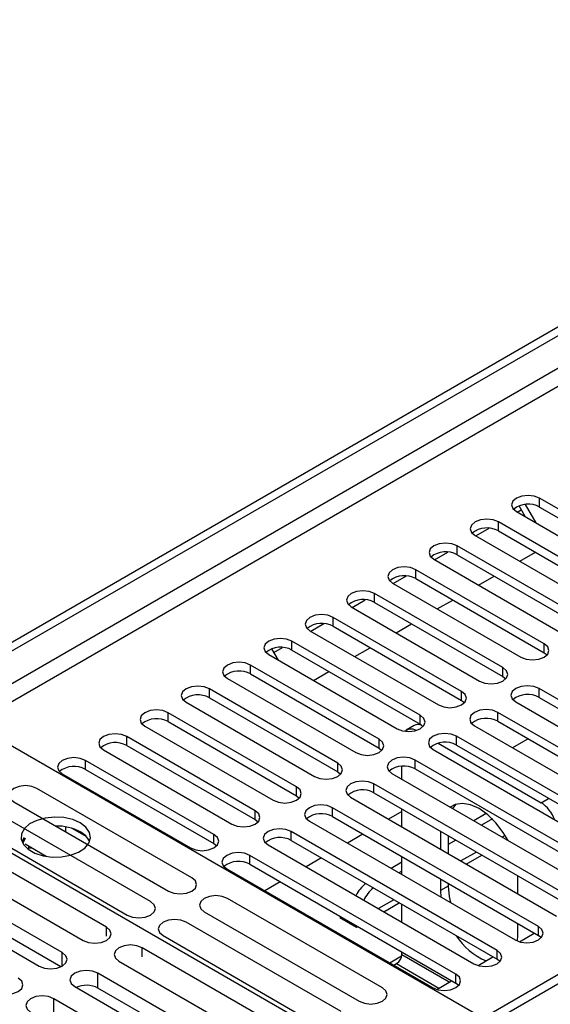
# Model space of a CAD drawing. Units: millimetres. Extents: x 5 to 12605, y 13 to 17833.
# Drawn here: x 7525 to 7598, y 4918 to 5053 of the extents above; entities that cross this region are included whole.
import ezdxf

# ---------------------------------------------------------------- set-up
doc = ezdxf.new("R2010")
doc.units = ezdxf.units.MM
doc.header["$LTSCALE"] = 60

msp = doc.modelspace()

# ---------------------------------------------------------------- linework, layer by layer
at = {"color": 7, "linetype": 'Continuous', "lineweight": 25}
for p, q in [((7504.255, 4956.275), (9181.512, 5924.535)), ((7505.316, 4955.662), (9182.573, 5923.922)), ((7594.733, 4985.07), (7593.881, 4986.545)), ((7596.233, 4984.204), (7594.767, 4986.743)), ((7614.299, 4977.449), (7596.709, 4987.603)), ((7596.709, 4986.378), (7614.299, 4976.224)), ((7593.527, 4985.766), (7611.117, 4975.612)), ((7593.633, 4985.705), (7594.183, 4986.023)), ((7608.642, 4974.184), (7591.052, 4984.338)), ((7587.87, 4982.501), (7605.46, 4972.347)), ((7587.976, 4982.44), (7589.778, 4983.48)), ((7591.052, 4983.113), (7608.642, 4972.959)), ((7602.985, 4970.918), (7585.396, 4981.072)), ((7582.319, 4979.174), (7584.122, 4980.215)), ((7585.396, 4979.847), (7602.985, 4969.693)), ((7594.004, 4978.96), (7596.125, 4980.184)), ((7582.214, 4979.235), (7599.803, 4969.081)), ((7576.662, 4975.909), (7578.465, 4976.949)), ((7597.328, 4967.652), (7579.739, 4977.806)), ((7588.347, 4975.694), (7590.468, 4976.919)), ((7576.557, 4975.969), (7594.146, 4965.815)), ((7579.739, 4976.582), (7597.328, 4966.427)), ((7591.671, 4964.387), (7574.082, 4974.541)), ((7571.005, 4972.643), (7572.808, 4973.683)), ((7574.082, 4973.316), (7591.671, 4963.162)), ((7582.69, 4972.429), (7584.811, 4973.653)), ((7570.9, 4972.704), (7588.489, 4962.55)), ((7565.349, 4969.377), (7567.151, 4970.418)), ((7586.014, 4961.121), (7568.425, 4971.275)), ((7577.033, 4969.163), (7579.155, 4970.387)), ((7565.243, 4969.438), (7582.832, 4959.284)), ((7568.425, 4970.05), (7586.014, 4959.896)), ((7580.357, 4957.855), (7562.768, 4968.009)), ((7559.586, 4966.172), (7577.175, 4956.018)), ((7559.987, 4966.969), (7560.878, 4965.427)), ((7560.285, 4966.454), (7561.494, 4967.152)), ((7562.768, 4966.785), (7580.357, 4956.631)), ((7571.377, 4965.897), (7573.498, 4967.122)), ((7597.328, 4966.427), (7597.721, 4966.121)), ((7574.701, 4954.59), (7557.111, 4964.744)), ((7557.111, 4963.519), (7574.701, 4953.365)), ((7565.72, 4962.632), (7567.841, 4963.856)), ((7553.929, 4962.907), (7571.519, 4952.753)), ((7591.671, 4963.162), (7592.064, 4962.856)), ((7569.044, 4951.324), (7551.454, 4961.478)), ((7624.817, 4945.252), (7596.621, 4961.529)), ((7548.272, 4959.641), (7565.862, 4949.487)), ((7551.454, 4960.253), (7569.044, 4950.099)), ((7664.768, 4960.152), (7576.203, 4909.024)), ((7586.014, 4959.896), (7586.408, 4959.59)), ((7593.439, 4959.692), (7621.635, 4943.415)), ((7596.621, 4960.304), (7624.817, 4944.027)), ((7563.387, 4948.058), (7545.798, 4958.213)), ((7576.274, 4907.84), (7664.768, 4958.927)), ((7619.16, 4941.986), (7590.964, 4958.264)), ((7545.798, 4956.988), (7563.387, 4946.834)), ((7590.964, 4957.039), (7619.16, 4940.762)), ((7588.931, 4916.372), (7519.811, 4956.274)), ((7542.616, 4956.376), (7560.205, 4946.222)), ((7579.501, 4956.447), (7578.441, 4955.835)), ((7580.357, 4956.631), (7580.751, 4956.324)), ((7587.782, 4956.427), (7615.978, 4940.15)), ((7557.73, 4944.793), (7540.141, 4954.947)), ((7582.793, 4954.039), (7596.911, 4945.889)), ((7613.503, 4938.721), (7585.307, 4954.998)), ((7595.114, 4954.643), (7592.992, 4953.419)), ((7536.959, 4953.11), (7554.548, 4942.956)), ((7540.141, 4953.722), (7557.73, 4943.568)), ((7574.701, 4953.365), (7575.094, 4953.059)), ((7582.125, 4953.161), (7610.321, 4936.884)), ((7585.307, 4953.773), (7613.503, 4937.496)), ((7552.073, 4941.527), (7534.484, 4951.681)), ((7607.846, 4935.455), (7579.65, 4951.732)), ((7534.484, 4950.456), (7552.073, 4940.302)), ((7569.044, 4950.099), (7569.437, 4949.793)), ((7577.819, 4949.115), (7577.819, 4950.88)), ((7579.65, 4950.507), (7607.846, 4934.23)), ((7576.203, 4909.024), (7506.376, 4949.334)), ((7531.302, 4949.844), (7548.891, 4939.69)), ((7576.468, 4949.895), (7604.664, 4933.618)), ((7549.054, 4935.6), (7527.841, 4947.846)), ((7602.189, 4932.19), (7573.994, 4948.467)), ((7573.994, 4947.242), (7602.189, 4930.965)), ((7524.659, 4946.009), (7545.872, 4933.763)), ((7563.387, 4946.834), (7563.78, 4946.528)), ((7570.811, 4946.63), (7599.007, 4930.353)), ((7543.397, 4932.334), (7522.184, 4944.581)), ((7596.532, 4928.924), (7568.337, 4945.201)), ((7577.819, 4944.659), (7576.022, 4943.622)), ((7577.819, 4942.584), (7577.819, 4945.033)), ((7585.244, 4945.684), (7584.779, 4945.098)), ((7557.73, 4943.568), (7558.123, 4943.262)), ((7565.155, 4943.364), (7593.351, 4927.087)), ((7568.337, 4943.976), (7596.532, 4927.699)), ((7589.4, 4944.406), (7587.689, 4943.418)), ((7590.233, 4943.662), (7588.749, 4942.806)), ((7519.002, 4942.744), (7540.215, 4930.498)), ((7530.588, 4942.691), (7530.445, 4942.669)), ((7531.778, 4941.899), (7531.778, 4942.576)), ((7534.59, 4941.251), (7532.662, 4942.365)), ((7590.876, 4925.658), (7562.68, 4941.935)), ((7583.123, 4941.972), (7583.123, 4939.523)), ((7537.351, 4928.844), (7516.138, 4941.09)), ((7526.094, 4941.098), (7525.778, 4940.563)), ((7526.211, 4941.031), (7525.888, 4940.334)), ((7562.68, 4940.711), (7590.876, 4924.433)), ((7572.486, 4941.581), (7570.365, 4940.356)), ((7584.183, 4941.359), (7584.183, 4938.91)), ((7585.214, 4940.765), (7584.183, 4940.17)), ((7592.311, 4940.75), (7592.362, 4940.78)), ((7512.956, 4939.254), (7534.169, 4927.007)), ((7529.117, 4938.537), (7526.211, 4940.214)), ((7526.641, 4939.506), (7526.703, 4939.64)), ((7526.703, 4939.64), (7526.703, 4939.93)), ((7526.703, 4939.64), (7527.099, 4939.702)), ((7552.073, 4940.302), (7552.466, 4939.996)), ((7559.498, 4940.098), (7587.694, 4923.821)), ((7585.219, 4922.393), (7557.023, 4938.67)), ((7566.829, 4938.315), (7564.708, 4937.09)), ((7577.819, 4936.053), (7577.819, 4938.502)), ((7586.654, 4937.484), (7588.775, 4938.709)), ((7531.304, 4925.353), (7510.09, 4937.599)), ((7553.841, 4936.833), (7582.037, 4920.556)), ((7557.023, 4937.445), (7585.219, 4921.168)), ((7577.819, 4937.721), (7576.375, 4936.887)), ((7577.819, 4936.496), (7577.436, 4936.274)), ((7506.908, 4935.762), (7528.122, 4923.516)), ((7531.117, 4923.42), (7510.09, 4935.558)), ((7583.123, 4935.44), (7583.123, 4933.844)), ((7593.729, 4933.4), (7593.729, 4935.849)), ((7561.173, 4935.049), (7559.051, 4933.825)), ((7583.123, 4933.844), (7583.174, 4932.962)), ((7584.183, 4934.828), (7584.183, 4934.456)), ((7575.16, 4920.529), (7553.947, 4932.775)), ((7575.34, 4930.953), (7577.461, 4932.177)), ((7577.819, 4929.522), (7577.819, 4931.971)), ((7550.765, 4930.938), (7571.978, 4918.692)), ((7569.481, 4930.253), (7569.334, 4930.168)), ((7569.334, 4930.168), (7571.632, 4928.841)), ((7569.864, 4930.032), (7569.864, 4929.862)), ((7569.503, 4917.264), (7548.29, 4929.51)), ((7571.632, 4928.841), (7571.779, 4928.926)), ((7593.729, 4927.721), (7593.729, 4929.317)), ((7545.108, 4927.673), (7566.321, 4915.427)), ((7593.681, 4926.929), (7593.729, 4927.721)), ((7593.926, 4926.846), (7595.968, 4928.025)), ((7596.926, 4927.393), (7596.532, 4927.699)), ((7563.458, 4913.773), (7542.244, 4926.02)), ((7577.797, 4924.848), (7576.199, 4923.926)), ((7577.819, 4925.066), (7577.819, 4925.439)), ((7588.269, 4923.581), (7590.311, 4924.759)), ((7591.269, 4924.127), (7590.876, 4924.433)), ((7539.062, 4924.183), (7560.276, 4911.937)), ((7576.729, 4923.62), (7577.112, 4923.841)), ((7557.41, 4910.282), (7536.197, 4922.528)), ((7533.015, 4920.691), (7554.228, 4908.445)), ((7557.223, 4908.349), (7536.197, 4920.487)), ((7582.612, 4920.315), (7584.654, 4921.494)), ((7585.612, 4920.862), (7585.219, 4921.168)), ((7551.363, 4906.791), (7530.149, 4919.037))]:
    msp.add_line(p, q, dxfattribs=at)
at = {"color": 8, "linetype": 'Continuous', "lineweight": 25}
for p, q in [((9181.583, 5918.86), (7505.316, 4951.171)), ((7506.376, 4949.334), (9181.512, 5916.37)), ((7596.709, 4986.378), (7596.709, 4987.603)), ((7591.052, 4983.113), (7591.052, 4984.338)), ((7585.396, 4979.847), (7585.396, 4981.072)), ((7579.739, 4976.582), (7579.739, 4977.806)), ((7574.082, 4973.316), (7574.082, 4974.541)), ((7568.425, 4970.05), (7568.425, 4971.275)), ((7562.768, 4966.785), (7562.768, 4968.009)), ((7597.328, 4966.427), (7597.328, 4967.652)), ((7557.111, 4963.519), (7557.111, 4964.744)), ((7591.671, 4963.162), (7591.671, 4964.387)), ((7551.454, 4960.253), (7551.454, 4961.478)), ((7586.014, 4959.896), (7586.014, 4961.121)), ((7596.621, 4960.304), (7596.621, 4961.529)), ((7545.798, 4956.988), (7545.798, 4958.213)), ((7590.964, 4957.039), (7590.964, 4958.264)), ((7580.357, 4956.631), (7580.357, 4957.855)), ((7540.141, 4953.722), (7540.141, 4954.947)), ((7574.701, 4953.365), (7574.701, 4954.59)), ((7585.307, 4953.773), (7585.307, 4954.998)), ((7534.484, 4950.456), (7534.484, 4951.681)), ((7569.044, 4950.099), (7569.044, 4951.324)), ((7579.65, 4950.507), (7579.65, 4951.732)), ((7563.387, 4946.834), (7563.387, 4948.058)), ((7573.994, 4947.242), (7573.994, 4948.467)), ((7596.911, 4945.889), (7597.937, 4946.482)), ((7557.73, 4943.568), (7557.73, 4944.793)), ((7568.337, 4943.976), (7568.337, 4945.201)), ((7562.68, 4940.711), (7562.68, 4941.935)), ((7552.073, 4940.302), (7552.073, 4941.527)), ((7591.997, 4941.414), (7591.578, 4941.173)), ((7588.043, 4939.131), (7585.921, 4937.907)), ((7557.023, 4937.445), (7557.023, 4938.67)), ((7584.183, 4934.456), (7583.123, 4933.844)), ((7576.729, 4932.6), (7574.608, 4931.376)), ((7570.395, 4929.726), (7570.395, 4929.556)), ((7537.351, 4927.617), (7537.351, 4928.844)), ((7596.532, 4927.699), (7596.532, 4928.924)), ((7542.244, 4924.792), (7542.244, 4926.02)), ((7590.876, 4924.433), (7590.876, 4925.658)), ((7531.304, 4923.516), (7531.304, 4925.353)), ((7584.33, 4921.307), (7577.819, 4925.066)), ((7577.112, 4923.841), (7582.916, 4920.49)), ((7536.197, 4920.487), (7536.197, 4922.528)), ((7585.219, 4921.168), (7585.219, 4922.393)), ((7530.149, 4916.996), (7530.149, 4919.037))]:
    msp.add_line(p, q, dxfattribs=at)
at = {"color": 7, "linetype": 'Continuous', "lineweight": 25, "flags": 128}
for points in [[(7596.709, 4987.603), (7595.979, 4987.885), (7595.118, 4987.984), (7594.257, 4987.885), (7593.527, 4987.603), (7593.039, 4987.182), (7592.868, 4986.685), (7593.04, 4986.188), (7593.527, 4985.766)], [(7591.052, 4984.338), (7590.322, 4984.619), (7589.461, 4984.718), (7588.6, 4984.619), (7587.87, 4984.338), (7587.383, 4983.916), (7587.211, 4983.419), (7587.383, 4982.922), (7587.87, 4982.501)], [(7585.396, 4981.072), (7584.666, 4981.354), (7583.805, 4981.452), (7582.944, 4981.354), (7582.214, 4981.072), (7581.726, 4980.651), (7581.555, 4980.154), (7581.726, 4979.656), (7582.214, 4979.235)], [(7579.739, 4977.806), (7579.009, 4978.088), (7578.148, 4978.187), (7577.287, 4978.088), (7576.557, 4977.806), (7576.069, 4977.385), (7575.898, 4976.888), (7576.069, 4976.391), (7576.557, 4975.969)], [(7574.082, 4974.541), (7573.352, 4974.822), (7572.491, 4974.921), (7571.63, 4974.822), (7570.9, 4974.541), (7570.412, 4974.119), (7570.241, 4973.622), (7570.412, 4973.125), (7570.9, 4972.704)], [(7568.425, 4971.275), (7567.695, 4971.557), (7566.834, 4971.656), (7565.973, 4971.557), (7565.243, 4971.275), (7564.755, 4970.854), (7564.584, 4970.357), (7564.755, 4969.86), (7565.243, 4969.438)], [(7562.768, 4968.009), (7562.038, 4968.291), (7561.177, 4968.39), (7560.316, 4968.291), (7559.586, 4968.009), (7559.098, 4967.588), (7558.927, 4967.091), (7559.098, 4966.594), (7559.586, 4966.172)], [(7594.146, 4965.815), (7594.876, 4965.534), (7595.737, 4965.435), (7596.598, 4965.534), (7597.328, 4965.815), (7597.816, 4966.237), (7597.987, 4966.734), (7597.816, 4967.231), (7597.328, 4967.652)], [(7557.111, 4964.744), (7556.381, 4965.025), (7555.52, 4965.124), (7554.659, 4965.025), (7553.929, 4964.744), (7553.441, 4964.322), (7553.27, 4963.825), (7553.442, 4963.328), (7553.929, 4962.907)], [(7588.489, 4962.55), (7589.219, 4962.268), (7590.08, 4962.169), (7590.941, 4962.268), (7591.671, 4962.55), (7592.159, 4962.971), (7592.33, 4963.468), (7592.159, 4963.965), (7591.671, 4964.387)], [(7551.454, 4961.478), (7550.724, 4961.76), (7549.864, 4961.859), (7549.002, 4961.76), (7548.272, 4961.478), (7547.785, 4961.057), (7547.613, 4960.56), (7547.785, 4960.063), (7548.272, 4959.641)], [(7582.832, 4959.284), (7583.562, 4959.003), (7584.423, 4958.904), (7585.284, 4959.002), (7586.014, 4959.284), (7586.502, 4959.705), (7586.673, 4960.203), (7586.502, 4960.7), (7586.014, 4961.121)], [(7596.621, 4961.529), (7595.891, 4961.811), (7595.03, 4961.91), (7594.169, 4961.811), (7593.439, 4961.529), (7592.951, 4961.108), (7592.78, 4960.611), (7592.951, 4960.114), (7593.439, 4959.692)], [(7545.798, 4958.213), (7545.068, 4958.494), (7544.207, 4958.593), (7543.345, 4958.494), (7542.616, 4958.213), (7542.128, 4957.791), (7541.957, 4957.294), (7542.128, 4956.797), (7542.616, 4956.376)], [(7590.964, 4958.264), (7590.234, 4958.545), (7589.373, 4958.644), (7588.512, 4958.545), (7587.782, 4958.264), (7587.294, 4957.842), (7587.123, 4957.345), (7587.294, 4956.848), (7587.782, 4956.427)], [(7577.175, 4956.018), (7577.905, 4955.737), (7578.766, 4955.638), (7579.627, 4955.737), (7580.357, 4956.018), (7580.845, 4956.44), (7581.016, 4956.937), (7580.845, 4957.434), (7580.357, 4957.855)], [(7540.141, 4954.947), (7539.411, 4955.228), (7538.55, 4955.327), (7537.689, 4955.228), (7536.959, 4954.947), (7536.471, 4954.525), (7536.3, 4954.028), (7536.471, 4953.531), (7536.959, 4953.11)], [(7585.307, 4954.998), (7584.577, 4955.279), (7583.716, 4955.378), (7582.855, 4955.28), (7582.125, 4954.998), (7581.637, 4954.577), (7581.466, 4954.079), (7581.638, 4953.582), (7582.125, 4953.161)], [(7571.519, 4952.753), (7572.249, 4952.471), (7573.11, 4952.372), (7573.971, 4952.471), (7574.701, 4952.753), (7575.188, 4953.174), (7575.36, 4953.671), (7575.188, 4954.168), (7574.701, 4954.59)], [(7534.484, 4951.681), (7533.754, 4951.963), (7532.893, 4952.062), (7532.032, 4951.963), (7531.302, 4951.681), (7530.814, 4951.26), (7530.643, 4950.763), (7530.814, 4950.266), (7531.302, 4949.844)], [(7565.862, 4949.487), (7566.592, 4949.206), (7567.453, 4949.107), (7568.314, 4949.206), (7569.044, 4949.487), (7569.531, 4949.909), (7569.703, 4950.406), (7569.531, 4950.903), (7569.044, 4951.324)], [(7579.65, 4951.732), (7578.92, 4952.014), (7578.059, 4952.113), (7577.198, 4952.014), (7576.468, 4951.732), (7575.981, 4951.311), (7575.809, 4950.814), (7575.981, 4950.317), (7576.468, 4949.895)], [(7573.994, 4948.467), (7573.263, 4948.748), (7572.403, 4948.847), (7571.541, 4948.748), (7570.811, 4948.467), (7570.324, 4948.045), (7570.152, 4947.548), (7570.324, 4947.051), (7570.811, 4946.63)], [(7527.841, 4947.846), (7527.111, 4948.128), (7526.25, 4948.227), (7525.389, 4948.128), (7524.659, 4947.846), (7524.171, 4947.425), (7524, 4946.928), (7524.171, 4946.431), (7524.659, 4946.009)], [(7560.205, 4946.222), (7560.935, 4945.94), (7561.796, 4945.841), (7562.657, 4945.94), (7563.387, 4946.222), (7563.875, 4946.643), (7564.046, 4947.14), (7563.875, 4947.637), (7563.387, 4948.058)], [(7554.548, 4942.956), (7555.278, 4942.674), (7556.139, 4942.576), (7557, 4942.674), (7557.73, 4942.956), (7558.218, 4943.377), (7558.389, 4943.874), (7558.218, 4944.371), (7557.73, 4944.793)], [(7568.337, 4945.201), (7567.607, 4945.483), (7566.746, 4945.581), (7565.884, 4945.483), (7565.155, 4945.201), (7564.667, 4944.78), (7564.496, 4944.283), (7564.667, 4943.785), (7565.155, 4943.364)], [(7592.408, 4940.694), (7591.732, 4941.827), (7590.727, 4943.137), (7589.606, 4944.237), (7588.426, 4945.072), (7587.246, 4945.6), (7586.125, 4945.794), (7585.119, 4945.645), (7584.444, 4945.291)], [(7533.767, 4943.114), (7532.737, 4943.566), (7531.533, 4943.84), (7530.246, 4943.916), (7528.972, 4943.789), (7527.804, 4943.468), (7526.828, 4942.978), (7526.119, 4942.353), (7525.728, 4941.641), (7525.684, 4940.895), (7525.99, 4940.17), (7526.624, 4939.519), (7527.539, 4938.991), (7528.666, 4938.625), (7529.923, 4938.448), (7531.216, 4938.473), (7532.449, 4938.699), (7533.53, 4939.109), (7534.381, 4939.672), (7534.936, 4940.346), (7535.156, 4941.082), (7535.024, 4941.825), (7534.549, 4942.519), (7533.767, 4943.114)], [(7562.68, 4941.935), (7561.95, 4942.217), (7561.089, 4942.316), (7560.228, 4942.217), (7559.498, 4941.935), (7559.01, 4941.514), (7558.839, 4941.017), (7559.01, 4940.52), (7559.498, 4940.098)], [(7548.891, 4939.69), (7549.621, 4939.409), (7550.482, 4939.31), (7551.343, 4939.409), (7552.073, 4939.69), (7552.561, 4940.112), (7552.732, 4940.609), (7552.561, 4941.106), (7552.073, 4941.527)], [(7557.023, 4938.67), (7556.293, 4938.951), (7555.432, 4939.05), (7554.571, 4938.951), (7553.841, 4938.67), (7553.353, 4938.248), (7553.182, 4937.751), (7553.353, 4937.254), (7553.841, 4936.833)], [(7545.872, 4933.763), (7546.602, 4933.482), (7547.463, 4933.383), (7548.324, 4933.482), (7549.054, 4933.763), (7549.542, 4934.185), (7549.713, 4934.682), (7549.542, 4935.179), (7549.054, 4935.6)], [(7584.183, 4934.456), (7584.316, 4933.017), (7584.498, 4932.198)], [(7553.947, 4932.775), (7553.217, 4933.057), (7552.356, 4933.156), (7551.495, 4933.057), (7550.765, 4932.775), (7550.277, 4932.354), (7550.106, 4931.857), (7550.277, 4931.36), (7550.765, 4930.938)], [(7540.215, 4930.498), (7540.945, 4930.216), (7541.806, 4930.117), (7542.667, 4930.216), (7543.397, 4930.497), (7543.885, 4930.919), (7544.056, 4931.416), (7543.885, 4931.913), (7543.397, 4932.334)], [(7548.29, 4929.51), (7547.56, 4929.791), (7546.699, 4929.89), (7545.838, 4929.791), (7545.108, 4929.51), (7544.62, 4929.088), (7544.449, 4928.591), (7544.62, 4928.094), (7545.108, 4927.673)], [(7534.169, 4927.007), (7534.899, 4926.726), (7535.76, 4926.627), (7536.621, 4926.726), (7537.351, 4927.007), (7537.839, 4927.429), (7538.01, 4927.926), (7537.839, 4928.423), (7537.351, 4928.844)], [(7593.351, 4927.087), (7594.08, 4926.805), (7594.942, 4926.707), (7595.803, 4926.805), (7596.532, 4927.087), (7597.02, 4927.508), (7597.191, 4928.005), (7597.02, 4928.503), (7596.532, 4928.924)], [(7542.244, 4926.02), (7541.514, 4926.301), (7540.653, 4926.4), (7539.792, 4926.301), (7539.062, 4926.02), (7538.575, 4925.598), (7538.403, 4925.101), (7538.575, 4924.604), (7539.062, 4924.183)], [(7587.694, 4923.821), (7588.424, 4923.54), (7589.285, 4923.441), (7590.146, 4923.54), (7590.876, 4923.821), (7591.363, 4924.243), (7591.535, 4924.74), (7591.363, 4925.237), (7590.876, 4925.658)], [(7528.122, 4923.516), (7528.852, 4923.235), (7529.713, 4923.136), (7530.574, 4923.235), (7531.304, 4923.516), (7531.791, 4923.938), (7531.963, 4924.435), (7531.791, 4924.932), (7531.304, 4925.353)], [(7522.074, 4920.025), (7522.804, 4919.744), (7523.665, 4919.645), (7524.526, 4919.743), (7525.256, 4920.025), (7525.744, 4920.446), (7525.915, 4920.943), (7525.744, 4921.441), (7525.256, 4921.862)], [(7536.197, 4922.528), (7535.467, 4922.81), (7534.606, 4922.909), (7533.745, 4922.81), (7533.015, 4922.528), (7532.527, 4922.107), (7532.356, 4921.61), (7532.527, 4921.113), (7533.015, 4920.691)], [(7582.037, 4920.556), (7582.767, 4920.274), (7583.628, 4920.175), (7584.489, 4920.274), (7585.219, 4920.556), (7585.707, 4920.977), (7585.878, 4921.474), (7585.707, 4921.971), (7585.219, 4922.393)], [(7571.978, 4918.692), (7572.708, 4918.411), (7573.569, 4918.312), (7574.43, 4918.411), (7575.16, 4918.692), (7575.648, 4919.114), (7575.819, 4919.611), (7575.648, 4920.108), (7575.16, 4920.529)], [(7530.149, 4919.037), (7529.419, 4919.319), (7528.558, 4919.418), (7527.697, 4919.319), (7526.967, 4919.037), (7526.48, 4918.616), (7526.308, 4918.119), (7526.48, 4917.622), (7526.967, 4917.2)]]:
    msp.add_lwpolyline(points, dxfattribs=at)
at = {"color": 7, "linetype": 'Continuous', "lineweight": 25}
for centre, radius, start, end in [((7595.146, 4983.6), 3.188, 60.6437, 129.14238), ((7589.49, 4980.334), 3.188, 60.64777, 129.13832), ((7583.833, 4977.069), 3.188, 60.6437, 129.14238), ((7578.176, 4973.803), 3.188, 60.64814, 129.13795), ((7572.519, 4970.537), 3.188, 60.64233, 129.14112), ((7566.862, 4967.272), 3.188, 60.6437, 129.14238), ((7561.205, 4964.005), 3.188, 60.64985, 129.13624), ((7555.548, 4960.74), 3.188, 60.6437, 129.14238), ((7595.058, 4957.526), 3.188, 60.64253, 129.14137), ((7549.892, 4957.474), 3.188, 60.64777, 129.13832), ((7544.235, 4954.209), 3.188, 60.6437, 129.14238), ((7589.401, 4954.26), 3.188, 60.6439, 129.14263), ((7579.071, 4954.669), 1.31, 57.60381, 129.833), ((7580.088, 4955.306), 1.283, 68.78692, 117.21868), ((7538.578, 4950.943), 3.188, 60.64814, 129.13795), ((7583.744, 4950.994), 3.188, 60.65005, 129.13648), ((7532.921, 4947.678), 3.188, 60.64233, 129.14112), ((7578.087, 4947.729), 3.188, 60.6439, 129.14263), ((7572.431, 4944.463), 3.188, 60.64797, 129.13856), ((7594.417, 4942.002), 4.619, 19.63372, 57.32007), ((7566.774, 4941.198), 3.188, 60.6439, 129.14263), ((7530.536, 4935.803), 6.891, 62.03815, 91.10387), ((7532.62, 4939.518), 2.635, 23.37305, 64.18649), ((7561.117, 4937.932), 3.188, 60.64834, 129.13819), ((7555.46, 4934.667), 3.188, 60.64253, 129.14137), ((7575.777, 4931.176), 4.668, 128.52416, 155.06152), ((7576.882, 4930.529), 4.723, 128.68148, 154.9042), ((7593.039, 4932.699), 9.247, 213.01319, 246.58519), ((7576.284, 4925.135), 1.537, 302.60222, 357.39975), ((7534.597, 4917.372), 3.501, 62.81831, 113.49098)]:
    msp.add_arc(centre, radius, start, end, dxfattribs=at)

doc.saveas('drawing.dxf')
